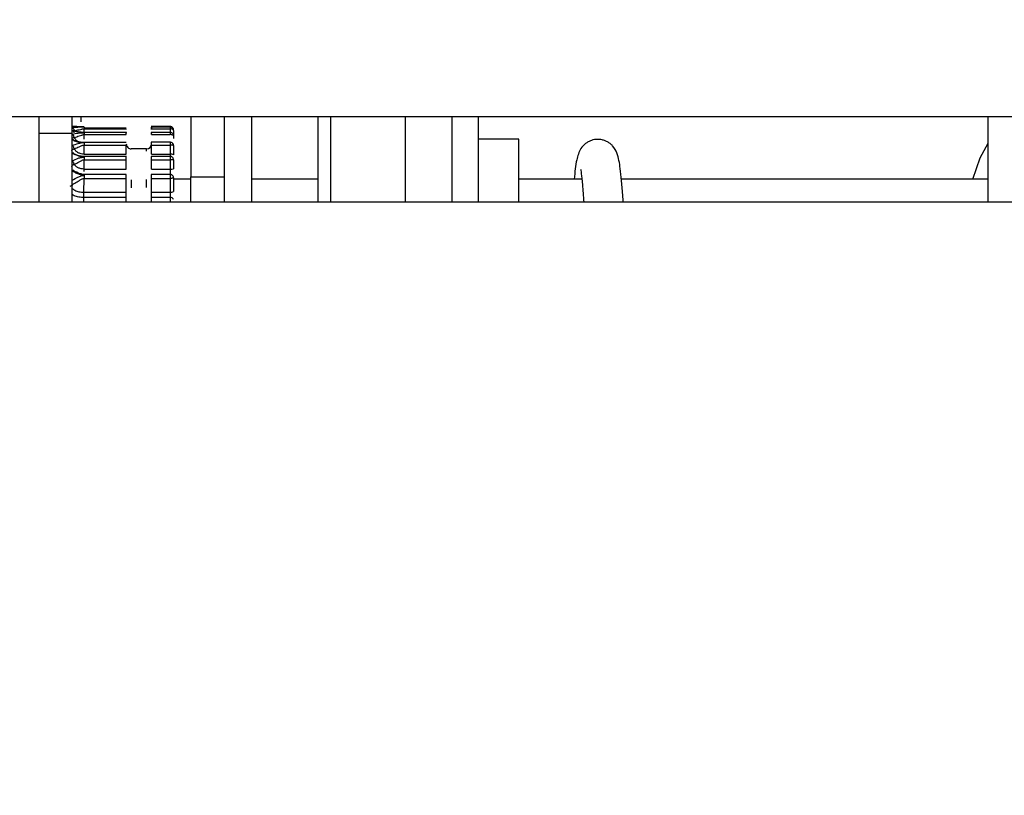
# Model space of a CAD drawing. Units: inches. Extents: x 0.3 to 10.6, y 0.4 to 8.2.
# Drawn here: x 6.8 to 6.9, y 3.7 to 3.7 of the extents above; entities that cross this region are included whole.
import ezdxf

# ---------------------------------------------------------------- set-up
doc = ezdxf.new("R2010")
doc.units = ezdxf.units.IN
doc.header["$MEASUREMENT"] = 0
doc.linetypes.add('HIDDEN', pattern=[0.07500000000000001, 0.05, -0.025])
doc.layers.add('SERVICE_AREA_LINE', color=7, linetype='HIDDEN')
doc.styles.add('SLDTEXTSTYLE0', font='GOTHIC.TTF', dxfattribs={"width": 0.913})
doc.dimstyles.new('SLDDIMSTYLE0', dxfattribs={"dimtxt": 0.08333333333333333, "dimasz": 0.1, "dimexe": 0, "dimexo": 0.0625, "dimgap": 0.02083333333333333, "dimtad": 0, "dimtih": 1, "dimtoh": 1, "dimdec": 6, "dimlfac": 80, "dimrnd": 1e-09, "dimzin": 12, "dimdsep": 46, "dimlunit": 5, "dimtxsty": 'SLDTEXTSTYLE0', "dimsah": 1, "dimcen": 0.09, "dimadec": 0, "dimazin": 3, "dimtfac": 1, "dimtdec": 3, "dimtofl": 0, "dimtmove": 0, "dimatfit": 3, "dimfxl": 1, "dimfrac": 2, "dimtolj": 1, "dimtzin": 12, "dimarcsym": 0})

# ---------------------------------------------------------------- blocks, each defined once
blk = doc.blocks.new('_D_2')
at = {"layer": 'SERVICE_AREA_LINE'}
for p, q in [((5.877852294621506, 3.357446513708652), (5.877852294621517, 4.89435427220356)), ((7.750623544621538, 3.753602763716213), (7.750623544621548, 4.894354272203545)), ((5.877852294621516, 4.76935427220356), (6.431564619888515, 4.769354272203556)), ((7.750623544621547, 4.769354272203546), (7.268138689046816, 4.769354272203548))]:
    blk.add_line(p, q, dxfattribs=at)
for points in [[(5.877852294621516, 4.76935427220356), (5.977852294621516, 4.754354272203559), (5.977852294621516, 4.784354272203559)], [(7.750623544621547, 4.769354272203546), (7.650623544621547, 4.784354272203546), (7.650623544621547, 4.754354272203547)]]:
    blk.add_solid(points, dxfattribs=at)
at = {"layer": 'SERVICE_AREA_LINE', "char_height": 0.08333333333333333, "attachment_point": 1, "style": 'SLDTEXTSTYLE0'}
for s, insert in [('149 7/8"', (6.431564619888515, 4.809595877827757)), (' Overall', (6.85316958280534, 4.809595877827757))]:
    blk.add_mtext(s, dxfattribs=dict(at, insert=insert))

msp = doc.modelspace()

# ---------------------------------------------------------------- linework, layer by layer
at = {"color": 7, "linetype": 'Continuous', "lineweight": 25}
for p, q in [((6.817524181154069, 3.723415243750562), (7.067524174466147, 3.723415243750562)), ((6.829731400135234, 3.723415243750562), (6.829731400135234, 3.722926145400668)), ((6.830705812878735, 3.722926145400668), (6.830705812878735, 3.723415243750562)), ((6.830961713922544, 3.723415243750562), (6.830961713922544, 3.723256552250446)), ((6.834160535636149, 3.723415243750562), (6.834160535636149, 3.721657845385511)), ((6.835144804265794, 3.720915251297355), (6.835144804265794, 3.723415243750562)), ((6.835938555096317, 3.720915251297355), (6.835938555096317, 3.723415243750562)), ((6.840414799386362, 3.723415243750562), (6.840414799386362, 3.720915251297355)), ((6.841769807733189, 3.723415243750562), (6.841769807733189, 3.720915251297355)), ((6.857404968447812, 3.720915251297355), (6.857404968447812, 3.723415243750562)), ((6.831050299565862, 3.723104431341093), (6.831050299565862, 3.723054799914439)), ((6.831050299565862, 3.72308501289875), (6.832280613353173, 3.72308442623886)), ((6.832280613353173, 3.723071050393379), (6.831050299565862, 3.723071637053269)), ((6.831050299565862, 3.723054799914439), (6.832280613353173, 3.723054799914439)), ((6.832280613353173, 3.723036554791876), (6.832280613353173, 3.723054799914439)), ((6.833560147905213, 3.723121444477889), (6.833011268912577, 3.723121444477889)), ((6.833473908901453, 3.723105018000982), (6.833011268912577, 3.723105018000982)), ((6.833018807492157, 3.723054799914439), (6.833560147905213, 3.723054799914439)), ((6.833018807492157, 3.723036554791876), (6.833018807492157, 3.723054799914439)), ((6.833567627818804, 3.723105018000982), (6.833473908901453, 3.723105018000982)), ((6.833560147905213, 3.723104431341093), (6.833560147905213, 3.723054799914439)), ((6.829731400135234, 3.722926145400668), (6.830705812878735, 3.722926145400668)), ((6.829731400135234, 3.722926145400668), (6.829731400135234, 3.720915251297355)), ((6.830705812878735, 3.720915251297355), (6.830705812878735, 3.722926145400668)), ((6.832288151932753, 3.722950550452071), (6.831050299565862, 3.722950550452071)), ((6.831050299565862, 3.722884257884556), (6.832280613353173, 3.722883495226699)), ((6.833473908901453, 3.722950550452071), (6.833011268912577, 3.722950550452071)), ((6.833018807492157, 3.722883495226699), (6.833560147905213, 3.722884727212467)), ((6.833567627818804, 3.722950550452071), (6.833473908901453, 3.722950550452071)), ((6.833560147905213, 3.722946678496801), (6.833560147905213, 3.722884727212467)), ((6.83365856010168, 3.723006752469487), (6.83365856010168, 3.722773261833458)), ((6.843722915837384, 3.722753315397214), (6.842551033375071, 3.722753315397214)), ((6.843722915837384, 3.720915251297355), (6.843722915837384, 3.722753315397214)), ((6.832280613353173, 3.722649535262758), (6.831050299565862, 3.722649887258692)), ((6.831050299565862, 3.722315373789686), (6.831050299565862, 3.72257942940596)), ((6.831050299565862, 3.72257942940596), (6.832280613353173, 3.72257942940596)), ((6.832280613353173, 3.722315373789686), (6.832280613353173, 3.72257942940596)), ((6.832871174530958, 3.722467260035084), (6.83242824631437, 3.722467260035084)), ((6.833473908901453, 3.722661913786427), (6.833011268912577, 3.722661913786427)), ((6.833018807492157, 3.72257942940596), (6.833560147905213, 3.72257942940596)), ((6.833018807492157, 3.722315373789686), (6.833018807492157, 3.72257942940596)), ((6.833567627818804, 3.722661913786427), (6.833473908901453, 3.722661913786427)), ((6.833560147905213, 3.722651823236327), (6.833560147905213, 3.72257942940596)), ((6.833560147905213, 3.72257942940596), (6.833560147905213, 3.722315373789686)), ((6.83365856010168, 3.722563706920921), (6.83365856010168, 3.722299416640692)), ((6.831050299565862, 3.722315373789686), (6.832280613353173, 3.722315373789686)), ((6.832288151932753, 3.722249491884093), (6.831050299565862, 3.722249491884093)), ((6.831050299565862, 3.721881656133363), (6.831050299565862, 3.722149407706941)), ((6.831050299565862, 3.722149407706941), (6.832280613353173, 3.722148645049085)), ((6.833473908901453, 3.722249491884093), (6.833011268912577, 3.722249491884093)), ((6.833018807492157, 3.722315373789686), (6.833560147905213, 3.722315373789686)), ((6.833018807492157, 3.722148645049085), (6.833560147905213, 3.722149935700841)), ((6.833567627818804, 3.722249491884093), (6.833473908901453, 3.722249491884093)), ((6.833560147905213, 3.722230542769662), (6.833560147905213, 3.722149935700841)), ((6.833560147905213, 3.722149935700841), (6.833560147905213, 3.721881656133363)), ((6.83365856010168, 3.72215110902062), (6.83365856010168, 3.721882829453142)), ((6.831050299565862, 3.721881656133363), (6.832280613353173, 3.721881656133363)), ((6.832280613353173, 3.721881656133363), (6.832280613353173, 3.722148645049085)), ((6.833018807492157, 3.721881656133363), (6.833018807492157, 3.722148645049085)), ((6.833018807492157, 3.721881656133363), (6.833560147905213, 3.721881656133363)), ((6.831046896938503, 3.721205295946734), (6.831050299565862, 3.721606805975122)), ((6.832280613353173, 3.72172226064138), (6.831050299565862, 3.721722377973358)), ((6.831050299565862, 3.721693514306794), (6.831050299565862, 3.721606805975122)), ((6.831050299565862, 3.721606805975122), (6.832280613353173, 3.721606805975122)), ((6.832280613353173, 3.721205354612723), (6.832280613353173, 3.721606805975122)), ((6.833473908901453, 3.721723492627148), (6.833011268912577, 3.721723492627148)), ((6.833018807492157, 3.721606805975122), (6.833560147905213, 3.721606805975122)), ((6.833018807492157, 3.721205354612723), (6.833018807492157, 3.721606805975122)), ((6.833567627818804, 3.721723492627148), (6.833473908901453, 3.721723492627148)), ((6.833560147905213, 3.721693220976849), (6.833560147905213, 3.721606805975122)), ((6.833560147905213, 3.721606805975122), (6.833560147905213, 3.721205354612723)), ((6.83365856010168, 3.721625285761642), (6.83365856010168, 3.721223541069298)), ((6.834160535636149, 3.721581462267895), (6.83365856010168, 3.721581462267895)), ((6.834160535636149, 3.721657845385511), (6.835144804265794, 3.721657845385511)), ((6.834160535636149, 3.720915251297355), (6.834160535636149, 3.721657845385511)), ((6.83786353285881, 3.721581462267895), (6.835938555096317, 3.721581462267895)), ((6.845561595930128, 3.721581462267895), (6.843722915837384, 3.721581462267895)), ((6.857404968447812, 3.721581462267895), (6.846709777332905, 3.721581462267895)), ((6.831046427610592, 3.72090205144984), (6.831046456943586, 3.721048657756232)), ((6.832280613353173, 3.721048657756232), (6.831046456943586, 3.721048657756232)), ((6.831046896938503, 3.721205295946734), (6.832280613353173, 3.721205354612723)), ((6.832280613353173, 3.72090205144984), (6.832280613353173, 3.721048657756232)), ((6.833018807492157, 3.721205354612723), (6.833560147905213, 3.721205354612723)), ((6.833560147905213, 3.721048657756232), (6.833018807492157, 3.721048657756232)), ((6.833018807492157, 3.72090205144984), (6.833018807492157, 3.721048657756232)), ((6.833560147905213, 3.721205354612723), (6.833560147905213, 3.721048657756232)), ((6.833560147905213, 3.721048657756232), (6.833560147905213, 3.72090205144984)), ((7.065024167346443, 3.720915251297355), (6.820024173607277, 3.720915251297355))]:
    msp.add_line(p, q, dxfattribs=at)
at = {"color": 8, "linetype": 'Continuous', "lineweight": 25}
for p, q in [((6.838238555193186, 3.723415243750562), (6.838238555193186, 3.720915251297355)), ((6.830855997810453, 3.723096159436651), (6.830707338194449, 3.723081903601336)), ((6.831050299565862, 3.722950550452071), (6.831050299565862, 3.723054799914439)), ((6.833560147905213, 3.723121444477889), (6.833560147905213, 3.723105018000982)), ((6.833560147905213, 3.723054799914439), (6.833560147905213, 3.722950550452071)), ((6.831050299565862, 3.722950550452071), (6.831050299565862, 3.722946561164823)), ((6.831050299565862, 3.722748035458209), (6.831050299565862, 3.7228845512145)), ((6.832871174530958, 3.722397623506197), (6.832871174530958, 3.722462684087946)), ((6.830764918862604, 3.722313731141996), (6.830768849483865, 3.722306984553267)), ((6.831050299565862, 3.722249491884093), (6.831050299565862, 3.722230249439717)), ((6.833560147905213, 3.722315373789686), (6.833560147905213, 3.722249491884093)), ((6.831050299565862, 3.721811960938488), (6.831050299565862, 3.721881656133363)), ((6.833560147905213, 3.721881656133363), (6.833560147905213, 3.721723492627148)), ((6.83242824631437, 3.721561691829618), (6.83242824631437, 3.721329081183423)), ((6.832871174530958, 3.721338995735556), (6.832871174530958, 3.721574422349221))]:
    msp.add_line(p, q, dxfattribs=at)
at = {"color": 7, "linetype": 'Continuous', "lineweight": 25, "flags": 128}
msp.add_lwpolyline([(6.856956701626229, 3.721581462267895), (6.857173912450324, 3.72220766303397), (6.857404968447812, 3.722634399437609)], dxfattribs=at)
at = {"color": 7, "linetype": 'Continuous', "lineweight": 25}
for centre, radius, start, end in [((6.832428259180867, 3.722614922936107), 0.0001476377952771557, 180, 270.0000000000008), ((6.832871172566693, 3.722614922936107), 0.0001476377952753793, 270.0000000000008, 0), ((6.833584274892772, 3.722152725332263), 0.0001644281977976772, 63.14211901227294, 98.43762684532683), ((6.83358375204945, 3.724029606685306), 0.002148080242731867, 269.3703936030529, 271.995759957317), ((6.833584010137932, 3.721351590855208), 0.0001481703235014547, 260.732387032154, 300.207756463299), ((6.833575585942039, 3.720963327121759), 8.671591642024893e-05, 16.89274152093477, 100.2550353499751)]:
    msp.add_arc(centre, radius, start, end, dxfattribs=at)
at = {"color": 8, "linetype": 'Continuous', "lineweight": 25}
for centre, radius, start, end in [((6.833630106091627, 3.72259049515012), 2.979024727185292e-05, 17.22579310020382, 74.52165511795523), ((6.83097865974485, 3.721959742988089), 0.0002556913880757035, 213.286880758964, 230.8729155898344)]:
    msp.add_arc(centre, radius, start, end, dxfattribs=at)
at = {"color": 7, "linetype": 'Continuous', "lineweight": 25}
for points, knots in [([(6.83786353285881, 3.723415243750562), (6.83786353285881, 3.723333173844396), (6.83786353285881, 3.722969674433031), (6.83786353285881, 3.722130492465485), (6.83786353285881, 3.721316496011896), (6.83786353285881, 3.720915251297355)], [0, 0, 0, 0, 0.1288213722931483, 0.5705683750244908, 1, 1, 1, 1]), ([(6.842551033375071, 3.720915251297355), (6.842551033375071, 3.721039466236567), (6.842551033375071, 3.721662746355645), (6.842551033375071, 3.72253365537718), (6.842551033375071, 3.723170385466929), (6.842551033375071, 3.723415243750562)], [0, 0, 0, 0, 0.1328335218242268, 0.6665260541511058, 0.9999999999999999, 0.9999999999999999, 0.9999999999999999, 0.9999999999999999]), ([(6.830707338194449, 3.72312977504832), (6.830763838645242, 3.723128242282717), (6.830846974031984, 3.723125986954496), (6.830964207317448, 3.723121946534917), (6.831023917925645, 3.723121435570703), (6.831050299565862, 3.723121209813934)], [0, 0, 0, 0, 0.5421353589251321, 0.797703949196106, 1, 1, 1, 1]), ([(6.831050299565862, 3.723104431341093), (6.831024458449459, 3.723104808984956), (6.830965874216008, 3.723105665138997), (6.830848213090825, 3.723112058163945), (6.83076469434893, 3.723116962079882), (6.830707338194449, 3.723120329824099)], [0, 0, 0, 0, 0.1982184438386892, 0.4493797948577626, 1, 1, 1, 1]), ([(6.830707338194449, 3.723081903601336), (6.830713709454951, 3.723079690849467), (6.830726810516127, 3.723075140823994), (6.830744468213917, 3.723055536919532), (6.830758394399867, 3.723028768601489), (6.830762784903459, 3.723007557848007), (6.830764918862604, 3.722997248579278)], [0, 0, 0, 0, 0.2430780077576619, 0.4998351344214697, 0.756900007697712, 1, 1, 1, 1]), ([(6.830764918862604, 3.722997248579278), (6.830812799211441, 3.723006433997853), (6.830883039551532, 3.723019908981648), (6.83096773089539, 3.72304069121677), (6.831014765059233, 3.723052390588092), (6.83103887228858, 3.723054025117127), (6.831050299565862, 3.723054799914439)], [0, 0, 0, 0, 0.5359666985567738, 0.7862616730871294, 0.8986840381973931, 1, 1, 1, 1]), ([(6.831050299565862, 3.723104431341093), (6.83101925624704, 3.723103990760549), (6.8309494139534, 3.723102999527752), (6.830889359447602, 3.723098602233262), (6.830855997810453, 3.723096159436651)], [0, 0, 0, 0, 0.4444773675766015, 1, 1, 1, 1]), ([(6.833018807492157, 3.723054799914439), (6.833018807492157, 3.723061374315474), (6.833018807492157, 3.723074539284598), (6.833018807492157, 3.723089633070345), (6.833018807492157, 3.723100227436835), (6.833018807492157, 3.723105419190134), (6.833018807492157, 3.723105025752607), (6.833018807492157, 3.723098936491612), (6.833018807492157, 3.723087821907423), (6.833018807492157, 3.723076645093071), (6.833018807492157, 3.723071050393379)], [0, 0, 0, 0, 0.1247897593579382, 0.2498863881809052, 0.3748865200347556, 0.4999100047593767, 0.62470912153628, 0.7498582476762102, 0.8747882947259787, 1, 1, 1, 1]), ([(6.833657005452973, 3.723023354944361), (6.83365699969196, 3.723031581419682), (6.833656985193415, 3.723052284707735), (6.833641045880984, 3.723082705003788), (6.833613492557205, 3.723108628459041), (6.833583978440737, 3.723120166065371), (6.833565770995314, 3.72312114282169), (6.833560147905213, 3.72312144447789)], [0, 0, 0, 0, 0.159477995406583, 0.4013527966984843, 0.6437618811556068, 0.8899813239563823, 1, 1, 1, 1]), ([(6.833656888120996, 3.723006928467455), (6.833657009192516, 3.723014529050765), (6.833657328857759, 3.723034596877616), (6.833642105239157, 3.72306476443153), (6.833614833720842, 3.723091408647991), (6.833584848288945, 3.723103691273636), (6.833566058663936, 3.723104700517444), (6.833560147905213, 3.723105018000983)], [0, 0, 0, 0, 0.1474328628015381, 0.3892671183286519, 0.632491836635923, 0.8843908762661482, 1, 1, 1, 1]), ([(6.83365856010168, 3.723006752469487), (6.833657094830048, 3.723013069561785), (6.833654163246759, 3.723025708230133), (6.833631424052253, 3.723041483184632), (6.833598855991738, 3.723052675305094), (6.833573053312791, 3.723054091562464), (6.833560147905213, 3.723054799914439)], [0, 0, 0, 0, 0.2498683767843736, 0.4999141054886229, 0.7498782081665074, 1, 1, 1, 1]), ([(6.830764918862604, 3.722939227916204), (6.830762786693676, 3.722948232627822), (6.830758400929684, 3.722966754865644), (6.830744440695777, 3.722985982048926), (6.83072683714037, 3.722996273870408), (6.83071371337902, 3.722994047483424), (6.830707338194449, 3.722992965962084)], [0, 0, 0, 0, 0.2430215021674464, 0.4998829779081363, 0.7570560573902164, 1, 1, 1, 1]), ([(6.831050299565862, 3.722946561164823), (6.831023546284704, 3.722947536874123), (6.830963265032159, 3.722949735370015), (6.830846098073433, 3.722966804758927), (6.830763336041204, 3.722982408363908), (6.830707338194449, 3.722992965962084)], [0, 0, 0, 0, 0.2051148278256544, 0.4621705526053981, 1, 1, 1, 1]), ([(6.830707338194449, 3.72289352711081), (6.830763827458507, 3.722906616316675), (6.830846857908014, 3.722925855417497), (6.830964115695228, 3.722943418707375), (6.8310238267826, 3.722945595907701), (6.831050299565862, 3.722946561164823)], [0, 0, 0, 0, 0.5422833030202662, 0.7970722783991895, 0.9999999999999999, 0.9999999999999999, 0.9999999999999999, 0.9999999999999999]), ([(6.830764918862604, 3.722798957536619), (6.830762788657906, 3.722809345082575), (6.830758409879433, 3.722830697379209), (6.830744431242953, 3.722859587915289), (6.830726839891807, 3.722882535249009), (6.830713713921884, 3.722889933520285), (6.830707338194449, 3.72289352711081)], [0, 0, 0, 0, 0.2431661279222837, 0.4998442670825822, 0.7570574482014545, 1, 1, 1, 1]), ([(6.830764918862604, 3.722690777452991), (6.830762786246677, 3.722698779523284), (6.830758399928143, 3.722715238009207), (6.830744456046125, 3.722729932216058), (6.830726830913037, 3.722735485237356), (6.830713712299344, 3.72273031016779), (6.830707338194449, 3.72272779569202)], [0, 0, 0, 0, 0.2432056127659853, 0.5002200689968698, 0.7571656746953106, 1, 1, 1, 1]), ([(6.831050299565862, 3.722652057900283), (6.831022598913681, 3.722653655656144), (6.830961848310709, 3.722657159711983), (6.83084524495501, 3.722684882875676), (6.830763094665562, 3.722710445801448), (6.830707338194449, 3.72272779569202)], [0, 0, 0, 0, 0.2121549283398171, 0.4652792914743128, 1, 1, 1, 1]), ([(6.830764918862604, 3.722798957536619), (6.830812802826378, 3.722814291274791), (6.830883052676889, 3.722836787173826), (6.830968208840548, 3.722866256428378), (6.831015229706182, 3.722881879536965), (6.831039403785118, 3.722883721156641), (6.831050299565862, 3.7228845512145)], [0, 0, 0, 0, 0.535821504769458, 0.7860957541045442, 0.9035887253617964, 1, 1, 1, 1]), ([(6.831050299565862, 3.72292937203006), (6.831039460234842, 3.722929172036075), (6.830987338101798, 3.722928210342676), (6.830936694787285, 3.722924298810498), (6.830896793689004, 3.722928034279894), (6.830890024084044, 3.722928668038192)], [0, 0, 0, 0, 0.1789930969965284, 0.8607082851881143, 1, 1, 1, 1]), ([(6.831050299565862, 3.722946561164823), (6.831050299565862, 3.722943845193589), (6.831050299565862, 3.722938416335215), (6.831050299565862, 3.72292388984753), (6.831050299565862, 3.722905895059685), (6.831050299565862, 3.72289146052356), (6.831050299565862, 3.722884257884556)], [0, 0, 0, 0, 0.2500194213742322, 0.4997549357973048, 0.750384454353223, 1, 1, 1, 1]), ([(6.832280613353173, 3.722883495226699), (6.832280613353173, 3.722890769611638), (6.832280613353173, 3.722905320690792), (6.832280613353173, 3.722923623065677), (6.832280613353173, 3.722938011180279), (6.832280613353173, 3.722947404780643), (6.832280613353173, 3.722951380234829), (6.832280613353173, 3.722949675747555), (6.832280613353173, 3.722942678156765), (6.832280613353173, 3.722933810170913), (6.832280613353173, 3.72292937203006)], [0, 0, 0, 0, 0.1250315617038096, 0.2501028151031474, 0.3750163947430697, 0.500077920951063, 0.6250651064317736, 0.7501573679830155, 0.8749618221386304, 1, 1, 1, 1]), ([(6.833018807492157, 3.722883495226699), (6.833018807492157, 3.722890769611638), (6.833018807492157, 3.722905320690792), (6.833018807492157, 3.722923623065677), (6.833018807492157, 3.722938011180279), (6.833018807492157, 3.722947404780643), (6.833018807492157, 3.722951380234829), (6.833018807492157, 3.722949675747555), (6.833018807492157, 3.722942678156765), (6.833018807492157, 3.722933810170913), (6.833018807492157, 3.72292937203006)], [0, 0, 0, 0, 0.1250315617038096, 0.2501028151031474, 0.3750163947430697, 0.500077920951063, 0.6250651064317736, 0.7501573679830155, 0.8749618221386304, 1, 1, 1, 1]), ([(6.833657093451957, 3.7228532235764), (6.833657472421899, 3.7228569647688), (6.83365910727274, 3.722873104021159), (6.833647651037678, 3.722901285997703), (6.833624338808525, 3.722929643850975), (6.833593070537282, 3.722947416006643), (6.833570887419303, 3.722949527981549), (6.833560147905213, 3.722950550452071)], [0, 0, 0, 0, 0.07351386655115774, 0.3171338753753102, 0.5657577819923888, 0.7897702918372197, 1, 1, 1, 1]), ([(6.83365856010168, 3.722852226254588), (6.833657164236613, 3.722856530143192), (6.833654371213154, 3.722865141908128), (6.833631645068846, 3.722875913528745), (6.833599026794065, 3.722883587232289), (6.833573109257051, 3.72288458181694), (6.833560147905213, 3.722885079208401)], [0, 0, 0, 0, 0.2499002439265149, 0.5000320305173425, 0.7499661809506588, 1, 1, 1, 1]), ([(6.84676826732389, 3.720915251297355), (6.846763924976027, 3.720979363979815), (6.846736049712718, 3.721390928866064), (6.846688179911538, 3.721869442549423), (6.846625865120659, 3.722274872918148), (6.84650203446334, 3.722514926626192), (6.846392492441409, 3.722618559782765), (6.846323310909508, 3.722665888328379), (6.846239324773782, 3.722706884877879), (6.846136408788446, 3.722739104502481), (6.846001189580606, 3.72275302893795), (6.845860720350055, 3.72272765499717), (6.845736032260788, 3.722672008796736), (6.845621404721236, 3.722592843066356), (6.845497393997237, 3.722444829504407), (6.845402834036072, 3.722155314576251), (6.845369182134278, 3.721903395858159), (6.845347638481463, 3.721688712316506), (6.845336875859448, 3.721581462267895)], [0, 0, 0, 0, 0.03784497001253099, 0.2429419606326599, 0.4016792168483126, 0.4779412216226069, 0.5062965389551294, 0.527274115552834, 0.5416256954455131, 0.5580761524915265, 0.581272976200674, 0.6112456350612697, 0.62923384917549, 0.6518860437433428, 0.7110268393911092, 0.8177626888619977, 0.9089592041953828, 1, 1, 1, 1]), ([(6.830707338194449, 3.722570277511684), (6.830763571485424, 3.722590072752034), (6.830846131885171, 3.722619135659931), (6.830962915589139, 3.722647171787167), (6.831023103198517, 3.722650537203558), (6.831050299565862, 3.722652057900283)], [0, 0, 0, 0, 0.5393398728005119, 0.7918461595335469, 1, 1, 1, 1]), ([(6.830764918862604, 3.722468668018819), (6.830762784095413, 3.722478811675496), (6.830758391117929, 3.722499685546693), (6.830744477368784, 3.722529870720543), (6.830726808075683, 3.72255535925396), (6.830713708967719, 3.722565396082957), (6.830707338194449, 3.722570277511684)], [0, 0, 0, 0, 0.2431326257690002, 0.5003244170444241, 0.7569819366969556, 1, 1, 1, 1]), ([(6.831050299565862, 3.722650767248526), (6.831039444959522, 3.722650788905147), (6.830987303636733, 3.72265089293516), (6.83089403352982, 3.722659562396883), (6.830813014891445, 3.722679149647482), (6.830764918862604, 3.722690777452991)], [0, 0, 0, 0, 0.09652286622331241, 0.4636584475554898, 1, 1, 1, 1]), ([(6.830764918862604, 3.722468668018819), (6.830812801162645, 3.722489654957826), (6.830883035401975, 3.722520438811063), (6.830968250108556, 3.722557531652351), (6.831015238421148, 3.72257631973276), (6.831039403353668, 3.722578462989738), (6.831050299565862, 3.72257942940596)], [0, 0, 0, 0, 0.5359524706690819, 0.7861404749274848, 0.9035685796884184, 0.9999999999999999, 0.9999999999999999, 0.9999999999999999, 0.9999999999999999]), ([(6.831050299565862, 3.722315373789686), (6.831020676811523, 3.722317444346259), (6.830961420271238, 3.722321586230485), (6.830879870162293, 3.722354248420312), (6.830810016779704, 3.722402846037419), (6.83077995111508, 3.722446727922546), (6.830764918862604, 3.722468668018819)], [0, 0, 0, 0, 0.2499781371750373, 0.5000493670036635, 0.7500343253804217, 1, 1, 1, 1]), ([(6.831050299565862, 3.722649887258692), (6.831050299565862, 3.722653157856897), (6.831050299565862, 3.722659695766724), (6.831050299565862, 3.72266273537193), (6.831050299565862, 3.722660847875524), (6.831050299565862, 3.722654947183525), (6.831050299565862, 3.722651999234294)], [0, 0, 0, 0, 0.2500664065110533, 0.4998815243758368, 0.750143902481794, 1, 1, 1, 1]), ([(6.831050299565862, 3.722651999234294), (6.831050299565862, 3.722648092275587), (6.831050299565862, 3.722640269503891), (6.831050299565862, 3.722622814793256), (6.831050299565862, 3.722602385302047), (6.831050299565862, 3.722587079512664), (6.831050299565862, 3.72257942940596)], [0, 0, 0, 0, 0.2497249669144618, 0.5000158817167543, 0.7500990142251973, 1, 1, 1, 1]), ([(6.833018807492157, 3.72257942940596), (6.833018807492157, 3.722587095143369), (6.833018807492157, 3.722602439928299), (6.833018807492157, 3.722622988072994), (6.833018807492157, 3.722640160741187), (6.833018807492157, 3.722652970768466), (6.833018807492157, 3.722660671347612), (6.833018807492157, 3.722662805669676), (6.833018807492157, 3.722659588335236), (6.833018807492157, 3.722652887845291), (6.833018807492157, 3.722649535262758)], [0, 0, 0, 0, 0.1249762539403247, 0.2501695056875871, 0.3752558611170922, 0.5001071120971169, 0.6250814199094314, 0.7500670148423902, 0.8749463147549237, 1, 1, 1, 1]), ([(6.833560147905213, 3.722650121922648), (6.833560147905213, 3.722653353078412), (6.833560147905213, 3.722659815849413), (6.833560147905213, 3.722662740192295), (6.833560147905213, 3.722660705926742), (6.833560147905213, 3.722654785327645), (6.833560147905213, 3.722651823236327)], [0, 0, 0, 0, 0.2498364866100366, 0.4997085001029403, 0.7497028453254001, 1, 1, 1, 1]), ([(6.833658120106763, 3.722564058916855), (6.833658266830353, 3.722564918897295), (6.833660496390126, 3.722577986855853), (6.833651447150936, 3.722604403651151), (6.833631278379323, 3.722635027267995), (6.833603098860173, 3.722653745571514), (6.833578855873068, 3.722661128879824), (6.833565044817233, 3.722661708332868), (6.833560147905213, 3.722661913786427)], [0, 0, 0, 0, 0.01704251422458103, 0.2589720175719177, 0.5112057529244531, 0.730129250149585, 0.9043133751314077, 1, 1, 1, 1]), ([(6.83365856010168, 3.722563706920921), (6.833657094556081, 3.722565771802662), (6.833654162394814, 3.722569903073817), (6.833631429598243, 3.722575186445548), (6.833598861004075, 3.722578818414246), (6.833573053866078, 3.722579225716888), (6.833560147905213, 3.72257942940596)], [0, 0, 0, 0, 0.249926655543295, 0.5000357949196232, 0.7499715596009725, 1, 1, 1, 1]), ([(6.830764918862604, 3.722313731141996), (6.83076278366917, 3.722320417681643), (6.830758388049791, 3.722334182937189), (6.830744465609003, 3.722344132196605), (6.830726816155475, 3.722344670547736), (6.830713710213114, 3.722336681707403), (6.830707338194449, 3.722332797588405)], [0, 0, 0, 0, 0.2428910495264025, 0.5000280478501059, 0.7569170896751919, 1, 1, 1, 1]), ([(6.831050299565862, 3.722230249439717), (6.831023544966868, 3.722232318481075), (6.830963254389691, 3.722236980995272), (6.830846130388763, 3.722273618387943), (6.830763345275343, 3.722308916891916), (6.830707338194449, 3.722332797588405)], [0, 0, 0, 0, 0.2051227955214595, 0.4622372301795762, 1, 1, 1, 1]), ([(6.830707338194449, 3.722122069356089), (6.830763830482731, 3.722148259728788), (6.83084686855535, 3.722186756984541), (6.830964113250015, 3.722223558762155), (6.831023826461992, 3.722228194322262), (6.831050299565862, 3.722230249439717)], [0, 0, 0, 0, 0.5422582256841446, 0.797065923347723, 1, 1, 1, 1]), ([(6.831050299565862, 3.722244505275032), (6.831039454969908, 3.722244795543626), (6.830987324989248, 3.722246190864968), (6.830894051154687, 3.722267204907113), (6.830813024203123, 3.722296398836219), (6.830764918862604, 3.722313731141996)], [0, 0, 0, 0, 0.09643366271303763, 0.4635566870259667, 1, 1, 1, 1]), ([(6.830764918862604, 3.722016529241964), (6.830812790857896, 3.72204254989109), (6.830883014388981, 3.722080719636295), (6.830968231633777, 3.722124506751064), (6.831015222828, 3.722145856990075), (6.831039402874682, 3.722148304666364), (6.831050299565862, 3.722149407706941)], [0, 0, 0, 0, 0.5358662156237555, 0.7860632844300204, 0.9035898337003971, 1, 1, 1, 1]), ([(6.831050299565862, 3.722230249439717), (6.831050299565862, 3.722225201192865), (6.831050299565862, 3.722215095749621), (6.831050299565862, 3.722195039727646), (6.831050299565862, 3.722172868666867), (6.831050299565862, 3.722157223362977), (6.831050299565862, 3.722149407706941)], [0, 0, 0, 0, 0.2496145826499646, 0.4996716824576805, 0.7500595666050313, 1, 1, 1, 1]), ([(6.832280613353173, 3.722148645049085), (6.832280613353173, 3.722156514864135), (6.832280613353172, 3.722172246235281), (6.832280613353173, 3.722194638488447), (6.832280613353173, 3.722214609703494), (6.832280613353173, 3.722230895847092), (6.832280613353173, 3.722242692105077), (6.832280613353173, 3.722249117321401), (6.832280613353173, 3.722250389677758), (6.832280613353173, 3.722246467949683), (6.832280613353173, 3.722244505275032)], [0, 0, 0, 0, 0.1250200739699026, 0.2499089459600739, 0.3749340783758738, 0.4998221713078476, 0.6251364622336458, 0.7500319560222926, 0.8749005709196468, 0.9999999999999999, 0.9999999999999999, 0.9999999999999999, 0.9999999999999999]), ([(6.833018807492157, 3.722148645049085), (6.833018807492157, 3.722156514864135), (6.833018807492157, 3.722172246235281), (6.833018807492157, 3.722194638488447), (6.833018807492157, 3.722214609703494), (6.833018807492157, 3.722230895847092), (6.833018807492157, 3.722242692105077), (6.833018807492157, 3.722249117321401), (6.833018807492157, 3.722250389677758), (6.833018807492157, 3.722246467949683), (6.833018807492157, 3.722244505275032)], [0, 0, 0, 0, 0.1250200739699026, 0.2499089459600739, 0.3749340783758738, 0.4998221713078476, 0.6251364622336458, 0.7500319560222926, 0.8749005709196468, 0.9999999999999999, 0.9999999999999999, 0.9999999999999999, 0.9999999999999999]), ([(6.833560147905213, 3.722244505275032), (6.833560147905213, 3.722246467570891), (6.833560147905213, 3.722250392960983), (6.833560147905213, 3.72224911676515), (6.833560147905213, 3.722243058127182), (6.833560147905213, 3.722234714911052), (6.833560147905213, 3.722230542769662)], [0, 0, 0, 0, 0.2500165758640396, 0.5001348727962557, 0.750035483480264, 0.9999999999999999, 0.9999999999999999, 0.9999999999999999, 0.9999999999999999]), ([(6.833658237438741, 3.722151813012488), (6.833657060789402, 3.722163591614152), (6.833654711046902, 3.722187113219112), (6.833635575318451, 3.722217253425256), (6.833611109517242, 3.722236967002782), (6.833585070592796, 3.722247637109894), (6.83356849639589, 3.722248870580108), (6.833560147905213, 3.722249491884093)], [0, 0, 0, 0, 0.2292038732802179, 0.4577150256330515, 0.6760938774137994, 0.8368471631015285, 1, 1, 1, 1]), ([(6.83365856010168, 3.72215110902062), (6.833657168576119, 3.722150950861462), (6.833654386544681, 3.722150634659041), (6.833631628525149, 3.722150191258135), (6.833599027097858, 3.722149974431965), (6.833573109607497, 3.722149909505495), (6.833560147905213, 3.722149877034853)], [0, 0, 0, 0, 0.2500867649077647, 0.4999902705153205, 0.749938085736031, 1, 1, 1, 1]), ([(6.830764918862604, 3.722016529241964), (6.830762783728558, 3.722026117246208), (6.830758388851244, 3.722045852823186), (6.830744470945598, 3.722076361180758), (6.830726804800059, 3.722103733404513), (6.830713708660713, 3.722116068897495), (6.830707338194449, 3.722122069356089)], [0, 0, 0, 0, 0.2429316918025729, 0.5000411954555799, 0.75680079342326, 1, 1, 1, 1]), ([(6.831050299565862, 3.721881656133363), (6.831020679632246, 3.721883476462317), (6.830961435601981, 3.721887117376069), (6.830879836865659, 3.721915787162183), (6.830810028946305, 3.721958635836712), (6.830779954017746, 3.721997233415883), (6.830764918862604, 3.722016529241964)], [0, 0, 0, 0, 0.2499529456200678, 0.4999410216921975, 0.7500089051350026, 0.9999999999999999, 0.9999999999999999, 0.9999999999999999, 0.9999999999999999]), ([(6.845542236153774, 3.721860301713385), (6.845541228675595, 3.721861159551782), (6.845527126696265, 3.721873166977453), (6.845545617660839, 3.721760641160801), (6.845576578411226, 3.721452069761324), (6.845604312002896, 3.721093689503495), (6.845618120610483, 3.720915251297355)], [0, 0, 0, 0, 0.02341294856449292, 0.3277181815790525, 0.6652696149439264, 1, 1, 1, 1]), ([(6.830647088223794, 3.721380941917657), (6.830735579869679, 3.721437852509593), (6.830847835433398, 3.721510046110644), (6.830977174519595, 3.721585423291576), (6.831022772377484, 3.721604440469483), (6.831041571011279, 3.721606055900512), (6.831050299565862, 3.721606805975122)], [0, 0, 0, 0, 0.6976574185182475, 0.8850092685573963, 0.946607669108906, 1, 1, 1, 1]), ([(6.830764918862604, 3.721819411519085), (6.830762785875688, 3.721824649827202), (6.830758399013969, 3.721835423326637), (6.830744465474922, 3.721840133894429), (6.830726808399425, 3.721835776716583), (6.830713709242737, 3.721825200707666), (6.830707338194449, 3.721820056844964)], [0, 0, 0, 0, 0.2431873067850049, 0.5001573512152171, 0.7568910939732624, 1, 1, 1, 1]), ([(6.831050299565862, 3.721693514306794), (6.831022706643553, 3.721696271000066), (6.830960089636871, 3.721702526802881), (6.830843593031421, 3.721748270543566), (6.830761468996879, 3.721791537856688), (6.830707338194449, 3.721820056844964)], [0, 0, 0, 0, 0.2116939842304616, 0.4804001358204967, 0.9999999999999999, 0.9999999999999999, 0.9999999999999999, 0.9999999999999999]), ([(6.831050299565862, 3.721723316629182), (6.831039444268513, 3.721723837351589), (6.830987274741813, 3.721726339893961), (6.830894083755834, 3.721759119018631), (6.830813027553329, 3.721796955004898), (6.830764918862604, 3.721819411519085)], [0, 0, 0, 0, 0.09649584047922179, 0.4637498324188588, 1, 1, 1, 1]), ([(6.831050299565862, 3.721722377973358), (6.831050299565862, 3.721723000695115), (6.831050299565862, 3.721724246360502), (6.831050299565862, 3.721719124214745), (6.831050299565862, 3.72170921472862), (6.831050299565862, 3.721698743924215), (6.831050299565862, 3.721693514306794)], [0, 0, 0, 0, 0.2498655829789622, 0.4998201919368226, 0.7501864291721098, 1, 1, 1, 1]), ([(6.832280613353173, 3.721606805975122), (6.832280613353173, 3.721614628816642), (6.832280613353173, 3.72163027588668), (6.832280613353173, 3.721653730127609), (6.832280613353173, 3.721675453251793), (6.832280613353173, 3.721694326040023), (6.832280613353173, 3.721709323253958), (6.832280613353173, 3.721719250631001), (6.832280613353173, 3.721724334964696), (6.832280613353173, 3.721722952772672), (6.832280613353173, 3.72172226064138)], [0, 0, 0, 0, 0.1250444551710977, 0.2501110808967935, 0.375109237498746, 0.5001851970191006, 0.625033446502174, 0.7500545599999401, 0.8748400676507349, 1, 1, 1, 1]), ([(6.833018807492157, 3.721606805975122), (6.833018807492157, 3.721614628816642), (6.833018807492157, 3.72163027588668), (6.833018807492157, 3.721653730127609), (6.833018807492157, 3.721675453251793), (6.833018807492157, 3.721694326040023), (6.833018807492157, 3.721709323253958), (6.833018807492157, 3.721719250631001), (6.833018807492157, 3.721724334964696), (6.833018807492157, 3.721722952772672), (6.833018807492157, 3.72172226064138)], [0, 0, 0, 0, 0.1250444551710977, 0.2501110808967935, 0.375109237498746, 0.5001851970191006, 0.625033446502174, 0.7500545599999401, 0.8748400676507349, 1, 1, 1, 1]), ([(6.833560147905213, 3.721722436639348), (6.833560147905213, 3.721723049349652), (6.833560147905213, 3.721724277533714), (6.833560147905213, 3.721718932629497), (6.833560147905213, 3.721708965078024), (6.833560147905213, 3.721698470530509), (6.833560147905213, 3.721693220976849)], [0, 0, 0, 0, 0.2495208791403905, 0.5001671503259272, 0.7499749882757882, 0.9999999999999999, 0.9999999999999999, 0.9999999999999999, 0.9999999999999999]), ([(6.833657064118963, 3.721628453725046), (6.833656707906127, 3.721636940058915), (6.833655858369807, 3.721657179219634), (6.833640132910526, 3.721685534004221), (6.833617492992782, 3.721706691570867), (6.833590245317983, 3.721720553172637), (6.833571220586126, 3.721722411217191), (6.833560147905213, 3.721723492627148)], [0, 0, 0, 0, 0.1679231673659454, 0.4004820013996263, 0.6222691086180018, 0.780154923453888, 1, 1, 1, 1]), ([(6.83365856010168, 3.721625285761642), (6.833657097117442, 3.721622877326317), (6.833654171027391, 3.721618060255528), (6.833631405798818, 3.721611945776453), (6.833598876310807, 3.721607721161662), (6.833573056310852, 3.721607111012185), (6.833560147905213, 3.721606805975122)], [0, 0, 0, 0, 0.2499259974143182, 0.4998727633180684, 0.7499672636202835, 1, 1, 1, 1]), ([(6.831046456943586, 3.721048657756232), (6.831046327582456, 3.721060009611103), (6.831046067937897, 3.721082794255657), (6.831046073815531, 3.721122234228385), (6.831046268214684, 3.721163742717514), (6.831046686958676, 3.721191418088723), (6.831046896938503, 3.721205295946734)], [0, 0, 0, 0, 0.2475923857565994, 0.4969500199024529, 0.7477448037153268, 1, 1, 1, 1]), ([(6.832280613353173, 3.721048657756232), (6.832280613353173, 3.721060121164598), (6.832280613353173, 3.721083061218375), (6.832280613353173, 3.721122682708095), (6.832280613353173, 3.721164081052307), (6.832280613353173, 3.721191594387041), (6.832280613353173, 3.721205354612723)], [0, 0, 0, 0, 0.2498500274410156, 0.4999885620738487, 0.7499296142688572, 0.9999999999999999, 0.9999999999999999, 0.9999999999999999, 0.9999999999999999]), ([(6.833018807492157, 3.721048657756232), (6.833018807492157, 3.721060121164598), (6.833018807492157, 3.721083061218375), (6.833018807492157, 3.721122682708095), (6.833018807492157, 3.721164081052307), (6.833018807492157, 3.721191594387041), (6.833018807492157, 3.721205354612723)], [0, 0, 0, 0, 0.2498500274410156, 0.4999885620738487, 0.7499296142688572, 0.9999999999999999, 0.9999999999999999, 0.9999999999999999, 0.9999999999999999])]:
    msp.add_open_spline(points, degree=3, knots=knots, dxfattribs=at)
at = {"color": 8, "linetype": 'Continuous', "lineweight": 25}
for points, knots in [([(6.830707074197497, 3.722991909974283), (6.830714764969768, 3.72299340136549), (6.83073026046595, 3.722996406245355), (6.830753309563807, 3.722996966428135), (6.830764918862604, 3.722997248579278)], [0, 0, 0, 0, 0.4963230721803647, 1, 1, 1, 1]), ([(6.830707074197497, 3.722782237729768), (6.830714764088316, 3.722785866264407), (6.830730255512844, 3.722793176013249), (6.830753309032334, 3.722797021125237), (6.830764918862604, 3.722798957536619)], [0, 0, 0, 0, 0.4963966228451661, 1, 1, 1, 1]), ([(6.830925781004312, 3.722658745823024), (6.830910828219453, 3.722664323607189), (6.830868398479178, 3.722680151022328), (6.830810270136688, 3.72272784374884), (6.830780036965854, 3.722775251353985), (6.830764918862604, 3.722798957536619)], [0, 0, 0, 0, 0.2138794351391767, 0.6069002510018672, 1, 1, 1, 1]), ([(6.830691439711441, 3.722421793893646), (6.830696009927305, 3.72242846797344), (6.830705187298821, 3.722441870077769), (6.830730742303715, 3.722458062849946), (6.830753474300752, 3.722465116710112), (6.830764918862604, 3.722468668018819)], [0, 0, 0, 0, 0.3300113885627064, 0.6626901678509027, 1, 1, 1, 1]), ([(6.830691439711441, 3.721953697967797), (6.830696008530407, 3.721962355298444), (6.830705181382807, 3.721979736686672), (6.830730755044344, 3.72200143361419), (6.830753475957786, 3.722011473079024), (6.830764918862604, 3.722016529241964)], [0, 0, 0, 0, 0.3300167900513962, 0.6625772057660104, 1, 1, 1, 1]), ([(6.830705812878735, 3.72155600122869), (6.830759436220216, 3.72158857349772), (6.830840753355915, 3.721637967726939), (6.830959146437147, 3.721684510931541), (6.831022506663427, 3.721690769146715), (6.831050299565862, 3.721693514306794)], [0, 0, 0, 0, 0.520829718394902, 0.7898124159464868, 1, 1, 1, 1]), ([(6.830705812878735, 3.721313124034428), (6.830729738693035, 3.7212951653647), (6.830782820958602, 3.721255321919297), (6.830902248800572, 3.721213967566838), (6.830997338036095, 3.721208266990679), (6.831046896938503, 3.721205295946734)], [0, 0, 0, 0, 0.2820824683013579, 0.6258335163292391, 1, 1, 1, 1]), ([(6.831046456943586, 3.721048657756232), (6.830997038254296, 3.721051348938342), (6.830895973458453, 3.721056852600507), (6.830775659807439, 3.721090618187996), (6.830723195316006, 3.721126080689652), (6.830705812878735, 3.721137830059439)], [0, 0, 0, 0, 0.3901853923646297, 0.7979573636436944, 1, 1, 1, 1])]:
    msp.add_open_spline(points, degree=3, knots=knots, dxfattribs=at)

# ---------------------------------------------------------------- dimensions: what is measured, and where the dimension line sits
at = {"layer": 'SERVICE_AREA_LINE'}
dim = msp.add_linear_dim(base=(7.750623544621546, 4.769354272203546), p1=(5.877852294621506, 3.307446513708652), p2=(7.750623544621538, 3.703602763716213), text='<> Overall', dimstyle='SLDDIMSTYLE0', dxfattribs=at)
dim.commit()
dim.dimension.update_dxf_attribs({"geometry": '_D_2', "text_midpoint": (6.849851654467666, 4.769354272203553), "dimtype": 160})

doc.saveas('drawing.dxf')
